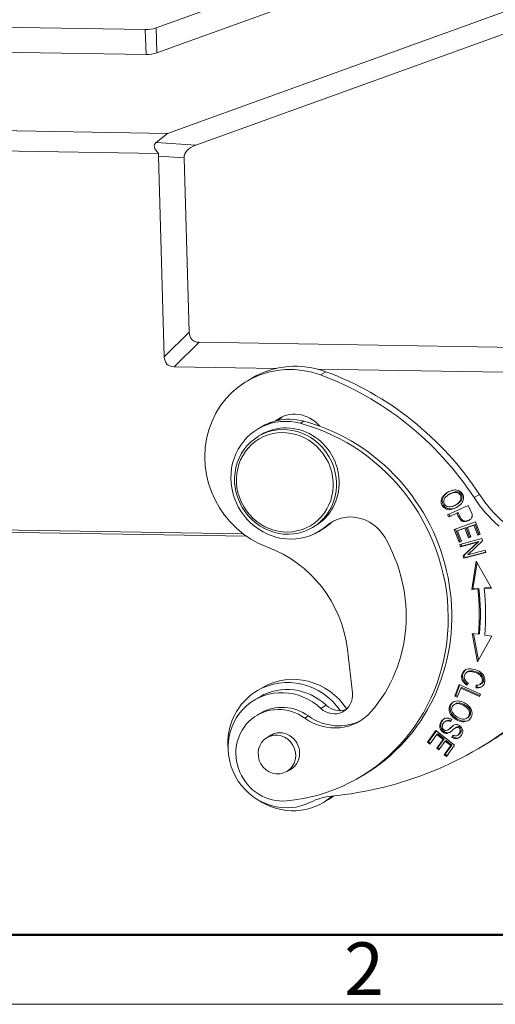
# Model space of a CAD drawing. Units: millimetres. Extents: x 1592 to 2037, y 610 to 925.
# Drawn here: x 1676 to 1712, y 610 to 684 of the extents above; entities that cross this region are included whole.
import ezdxf

# ---------------------------------------------------------------- set-up
doc = ezdxf.new("R2010")
doc.units = ezdxf.units.MM
doc.header["$LTSCALE"] = 65.395
doc.layers.add('1', color=7, linetype='CONTINUOUS', true_color=0xffffff)
doc.layers.add('Dim', color=3, linetype='CONTINUOUS', lineweight=15)
doc.layers.add('图框', color=7, linetype='CONTINUOUS', lineweight=20)
doc.styles.add('Romans字体', font='romans.shx', dxfattribs={"width": 0.75})

# ---------------------------------------------------------------- blocks, each defined once
blk = doc.blocks.new('A4图框-NEW')
at = {"layer": '图框', "lineweight": 50}
blk.add_line((836.855, 484.035), (1126.929, 484.035), dxfattribs=at)
at = {"layer": '图框', "color": 1, "lineweight": 18}
blk.add_line((833.413, 480.535), (1130.412, 480.535), dxfattribs=at)
at = {"layer": '图框', "color": 6, "insert": (906.025, 483.648), "char_height": 2.652, "width": 2.55791, "attachment_point": 1, "style": 'Romans字体'}
blk.add_mtext('2', dxfattribs=at)

msp = doc.modelspace()

# ---------------------------------------------------------------- linework, layer by layer
at = {"layer": '1', "color": 0, "linetype": 'Continuous', "lineweight": 20}
for p, q in [((1686.524, 683.56), (1703.173, 689.566)), ((1686.595, 681.685), (1704.838, 688.267)), ((1713.301, 684.952), (1687.391, 675.604)), ((1715.316, 684.023), (1689.521, 674.716)), ((1663.101, 683.801), (1685.706, 683.424)), ((1685.706, 683.424), (1685.777, 681.55)), ((1686.595, 681.685), (1686.524, 683.56)), ((1662.585, 681.936), (1685.777, 681.55)), ((1661.317, 676.039), (1687.391, 675.604)), ((1687.391, 675.604), (1686.522, 674.911)), ((1686.722, 674.072), (1662.632, 674.474)), ((1689.521, 674.716), (1686.522, 674.911)), ((1686.702, 673.878), (1688.648, 673.752)), ((1687.144, 658.759), (1686.702, 673.878)), ((1688.648, 673.752), (1689.033, 660.601)), ((1689.033, 660.601), (1687.144, 658.759)), ((1687.887, 658.006), (1689.776, 659.849)), ((1689.776, 659.849), (1716.035, 659.411)), ((1695.613, 657.878), (1687.887, 658.006)), ((1712.771, 657.591), (1698.703, 657.826)), ((1698.944, 657.383), (1699.353, 657.624)), ((1693.802, 657.16), (1693.393, 656.919)), ((1694.497, 653.478), (1694.224, 653.317)), ((1697.418, 653.734), (1697.691, 653.895)), ((1694.478, 652.887), (1694.273, 652.766)), ((1708.305, 648.31), (1708.223, 648.262)), ((1708.711, 648.411), (1708.629, 648.363)), ((1709.277, 648.567), (1709.195, 648.518)), ((1710.536, 648.135), (1710.945, 648.376)), ((1710.103, 647.539), (1708.542, 646.837)), ((1709.155, 647.579), (1709.237, 647.628)), ((1710.4, 646.873), (1710.103, 647.539)), ((1708.542, 646.837), (1708.618, 646.672)), ((1708.618, 646.672), (1709.252, 646.956)), ((1708.7, 646.72), (1708.628, 646.876)), ((1709.334, 647.005), (1708.7, 646.72)), ((1709.252, 646.956), (1709.334, 647.005)), ((1699.675, 646.164), (1699.402, 646.003)), ((1708.7, 646.72), (1708.618, 646.672)), ((1710.656, 646.304), (1709.046, 645.728)), ((1710.037, 645.889), (1710.531, 646.066)), ((1710.613, 646.114), (1710.119, 645.938)), ((1710.531, 646.066), (1710.613, 646.114)), ((1710.531, 646.066), (1710.818, 645.306)), ((1710.9, 645.355), (1710.613, 646.114)), ((1711.008, 645.374), (1710.656, 646.304)), ((1654.826, 645.864), (1693.349, 645.221)), ((1655.088, 646.026), (1693.115, 645.392)), ((1698.333, 645.873), (1698.538, 645.993)), ((1698.538, 645.993), (1698.538, 645.993)), ((1698.791, 645.562), (1699.064, 645.723)), ((1709.046, 645.728), (1709.409, 644.769)), ((1709.491, 644.817), (1709.134, 645.759)), ((1709.3, 645.626), (1709.848, 645.822)), ((1709.3, 645.626), (1709.382, 645.674)), ((1709.599, 644.837), (1709.3, 645.626)), ((1709.93, 645.87), (1709.382, 645.674)), ((1709.848, 645.822), (1709.93, 645.87)), ((1709.848, 645.822), (1710.118, 645.111)), ((1710.2, 645.159), (1709.93, 645.87)), ((1710.037, 645.889), (1710.119, 645.938)), ((1710.306, 645.178), (1710.037, 645.889)), ((1710.818, 645.306), (1711.008, 645.374)), ((1710.818, 645.306), (1710.9, 645.355)), ((1711.002, 645.391), (1710.9, 645.355)), ((1709.409, 644.769), (1709.599, 644.837)), ((1709.491, 644.817), (1709.409, 644.769)), ((1711.122, 645.042), (1709.467, 644.599)), ((1709.467, 644.599), (1709.516, 644.432)), ((1709.593, 644.853), (1709.491, 644.817)), ((1709.516, 644.432), (1710.817, 644.78)), ((1709.598, 644.48), (1709.556, 644.622)), ((1710.899, 644.828), (1709.598, 644.48)), ((1710.817, 644.78), (1709.72, 643.741)), ((1709.802, 643.789), (1710.899, 644.828)), ((1710.079, 643.824), (1711.175, 644.863)), ((1710.118, 645.111), (1710.306, 645.178)), ((1710.118, 645.111), (1710.2, 645.159)), ((1710.3, 645.195), (1710.2, 645.159)), ((1710.817, 644.78), (1710.899, 644.828)), ((1711.175, 644.863), (1711.122, 645.042)), ((1709.598, 644.48), (1709.516, 644.432)), ((1709.773, 643.562), (1711.428, 644.005)), ((1711.421, 644.029), (1709.855, 643.61)), ((1711.379, 644.172), (1710.079, 643.824)), ((1711.428, 644.005), (1711.379, 644.172)), ((1709.72, 643.741), (1709.802, 643.789)), ((1709.72, 643.741), (1709.773, 643.562)), ((1709.773, 643.562), (1709.855, 643.61)), ((1709.855, 643.61), (1709.802, 643.789)), ((1710.706, 643.329), (1710.365, 641.207)), ((1710.447, 641.255), (1710.764, 643.226)), ((1711.843, 641.313), (1710.706, 643.329)), ((1710.365, 641.207), (1710.447, 641.255)), ((1710.365, 641.207), (1710.827, 641.24)), ((1710.447, 641.255), (1710.908, 641.288)), ((1710.827, 641.24), (1710.908, 641.288)), ((1711.386, 641.322), (1711.304, 641.274)), ((1711.304, 641.274), (1711.843, 641.313)), ((1711.386, 641.322), (1711.82, 641.353)), ((1710.868, 637.822), (1710.405, 637.887)), ((1710.405, 637.887), (1710.799, 635.74)), ((1710.867, 635.861), (1710.499, 637.874)), ((1710.95, 637.87), (1710.868, 637.822)), ((1710.799, 635.74), (1711.888, 637.679)), ((1711.888, 637.679), (1711.347, 637.755)), ((1701.348, 633.406), (1700.975, 636.67)), ((1710.069, 635.006), (1709.987, 634.958)), ((1709.998, 633.992), (1710.107, 634.158)), ((1694.586, 633.817), (1694.176, 633.575)), ((1709.41, 634.027), (1709.079, 633.166)), ((1709.161, 633.214), (1709.464, 634.003)), ((1709.269, 633.082), (1709.53, 633.76)), ((1711.024, 633.309), (1709.41, 634.027)), ((1709.53, 633.76), (1709.612, 633.808)), ((1709.53, 633.76), (1710.954, 633.127)), ((1710.982, 633.199), (1709.612, 633.808)), ((1710.686, 633.98), (1710.683, 633.778)), ((1710.683, 633.778), (1710.765, 633.826)), ((1710.765, 633.826), (1710.768, 633.987)), ((1710.99, 634.03), (1711.072, 634.078)), ((1694.375, 633.112), (1693.966, 632.871)), ((1709.161, 633.214), (1709.079, 633.166)), ((1709.079, 633.166), (1709.269, 633.082)), ((1709.297, 633.154), (1709.161, 633.214)), ((1710.954, 633.127), (1711.024, 633.309)), ((1698.97, 632.227), (1699.38, 632.469)), ((1709.139, 632.583), (1709.057, 632.535)), ((1710.233, 632.118), (1710.151, 632.07)), ((1694.416, 631.874), (1694.143, 631.714)), ((1698.029, 631.664), (1697.756, 631.503)), ((1708.432, 631.286), (1708.35, 631.238)), ((1708.779, 631.237), (1708.854, 631.399)), ((1709.665, 631.232), (1709.747, 631.28)), ((1709.981, 631.49), (1710.063, 631.538)), ((1707.664, 630.556), (1707.023, 629.677)), ((1707.105, 629.725), (1707.693, 630.533)), ((1709.068, 629.45), (1707.664, 630.556)), ((1708.548, 630.601), (1708.63, 630.649)), ((1708.583, 630.625), (1708.665, 630.673)), ((1709.216, 630.826), (1709.134, 630.777)), ((1695.4, 630.321), (1694.904, 630.029)), ((1707.105, 629.725), (1707.023, 629.677)), ((1707.241, 629.618), (1707.105, 629.725)), ((1707.188, 629.547), (1707.716, 630.27)), ((1707.716, 630.27), (1707.798, 630.318)), ((1707.716, 630.27), (1708.194, 629.893)), ((1708.194, 629.893), (1707.718, 629.242)), ((1708.276, 629.942), (1707.798, 630.318)), ((1707.8, 629.29), (1708.276, 629.942)), ((1707.883, 629.112), (1708.358, 629.764)), ((1708.194, 629.893), (1708.276, 629.942)), ((1708.358, 629.764), (1708.44, 629.812)), ((1708.358, 629.764), (1708.788, 629.425)), ((1708.87, 629.473), (1708.44, 629.812)), ((1708.944, 630.216), (1708.863, 630.047)), ((1708.863, 630.047), (1708.945, 630.096)), ((1708.945, 630.096), (1708.998, 630.205)), ((1709.28, 630.189), (1709.362, 630.237)), ((1707.023, 629.677), (1707.188, 629.547)), ((1707.718, 629.242), (1707.8, 629.29)), ((1707.718, 629.242), (1707.883, 629.112)), ((1707.935, 629.184), (1707.8, 629.29)), ((1708.788, 629.425), (1708.281, 628.729)), ((1708.363, 628.777), (1708.87, 629.473)), ((1708.447, 628.599), (1709.068, 629.45)), ((1708.788, 629.425), (1708.87, 629.473)), ((1710.936, 629.243), (1711.345, 629.484)), ((1708.281, 628.729), (1708.363, 628.777)), ((1708.281, 628.729), (1708.447, 628.599)), ((1708.499, 628.67), (1708.363, 628.777)), ((1696.401, 627.488), (1696.897, 627.78)), ((1701.905, 627.04), (1702.178, 627.2)), ((1699.149, 625.131), (1699.559, 625.372)), ((1699.559, 625.372), (1699.559, 625.372))]:
    msp.add_line(p, q, dxfattribs=at)
for centre, major_axis, ratio, start_param, end_param in [((1684.146, 693.314), (-2.074, 9.841), 0.47429, 3.033746, 3.207613), ((1684.217, 691.439), (-2.074, 9.841), 0.47429, 3.033746, 3.207613), ((1690.309, 673.448), (-3.907, 1.3), 0.270324, 6.109372, 6.789453), ((1691.543, 673.368), (-2.882, 0.546), 0.500345, 5.580156, 6.392675), ((1689.597, 673.494), (-2.882, 0.546), 0.500345, 6.260237, 6.392675), ((1691.853, 662.773), (2.604, 2.737), 0.395523, 2.767914, 3.490648), ((1689.964, 660.931), (2.604, 2.737), 0.395523, 2.767914, 3.490648), ((1696.945, 650.887), (-3.552, 6.032), 0.948507, 5.426199, 8.567791), ((1697.354, 651.128), (3.552, -6.032), 0.948507, 2.284606, 3.141623), ((1692.376, 636.039), (-11.672, 19.818), 0.948507, 4.764912, 5.426199), ((1692.786, 636.28), (11.672, -19.818), 0.948507, 1.623319, 2.284606), ((1696.508, 649.44), (-2.284, 3.878), 0.948507, 5.515748, 9.60143), ((1697.104, 651.956), (1.269, -2.154), 0.948507, 1.745206, 3.287008), ((1697.513, 652.197), (-1.269, 2.154), 0.948507, 0.100312, 0.266231), ((1696.508, 649.44), (2.03, -3.447), 0.948507, 1.045126, 3.141648), ((1696.781, 649.601), (2.284, -3.878), 0.948507, 2.873696, 3.141648), ((1696.781, 649.601), (2.284, -3.878), 0.948507, 2.374156, 2.873696), ((1694.445, 639.706), (-7.46, 12.666), 0.948507, 2.723221, 5.515748), ((1694.718, 639.867), (7.46, -12.666), 0.948507, 2.286063, 2.374156), ((1694.718, 639.867), (7.46, -12.666), 0.948507, 0.000013, 2.286063), ((1696.508, 649.44), (2.03, -3.447), 0.948507, 0, 1.045126), ((1718.841, 653.635), (-5.075, 8.617), 0.948507, 1.623319, 1.911524), ((1718.431, 653.394), (5.075, -8.617), 0.948507, 4.764912, 5.053117), ((1701.332, 643.712), (1.522, -2.585), 0.948507, 1.56572, 3.318245), ((1696.781, 649.601), (2.284, -3.878), 0.948507, 6.283164, 6.459838), ((1701.605, 643.873), (-1.522, 2.585), 0.948507, 0.055673, 0.176652), ((1694.445, 639.706), (5.785, -9.823), 0.948507, 0.307757, 1.565721), ((1692.376, 636.039), (4.567, -7.755), 0.948507, 1.132392, 2.284606), ((1694.724, 640.088), (-8.551, 14.519), 0.948507, 4.066261, 4.272268), ((1694.806, 640.136), (8.551, -14.519), 0.948507, 0.924669, 1.130676), ((1694.724, 640.088), (8.805, -14.95), 0.948507, 0.924669, 1.130676), ((1697.072, 629.594), (2.487, -4.222), 0.948507, 1.624062, 3.141648), ((1696.663, 629.353), (-2.487, 4.222), 0.948507, 4.797463, 6.283185), ((1710.364, 634.707), (-0.319, 0.542), 0.948507, 1.53746, 2.146013), ((1709.627, 636.988), (-1.624, 2.757), 0.948507, 3.04308, 3.185139), ((1696.199, 629.08), (-2.233, 3.791), 0.948507, 5.013657, 9.360305), ((1696.663, 629.353), (-2.487, 4.222), 0.948507, 0, 1.105503), ((1696.608, 629.321), (2.233, -3.791), 0.948507, 1.872064, 3.141625), ((1699.915, 633.3), (0.761, -1.293), 0.948507, 5.013656, 7.415577), ((1695.92, 628.698), (-1.776, 3.016), 0.948507, 5.150499, 9.006407), ((1696.193, 628.859), (1.776, -3.016), 0.948507, 2.008907, 3.14164), ((1699.856, 634.708), (2.03, -3.447), 0.948507, 5.150499, 6.590942), ((1700.325, 633.542), (-0.761, 1.293), 0.948507, 1.872064, 2.973832), ((1700.129, 634.869), (-2.03, 3.447), 0.948507, 2.008907, 3.099817), ((1695.712, 655.093), (-15.224, 25.85), 0.948507, 2.727553, 3.275101), ((1708.581, 630.846), (-0.231, 0.392), 0.948507, 5.259576, 7.212577), ((1708.663, 630.894), (0.231, -0.392), 0.948507, 2.238123, 3.141569), ((1708.516, 630.818), (0.355, -0.603), 0.948507, 2.060142, 2.542541), ((1696.121, 655.335), (15.224, -25.85), 0.948507, 0, 0.115701), ((1695.926, 628.919), (-0.761, 1.293), 0.948507, 4.186718, 6.283185), ((1708.407, 630.84), (-0.141, 0.239), 0.948507, 0.821189, 3.303391), ((1708.489, 630.888), (0.141, -0.239), 0.948507, 6.283175, 6.444983), ((1695.926, 628.919), (-0.761, 1.293), 0.948507, 0, 0.182857), ((1695.926, 628.919), (-0.761, 1.293), 0.948507, 2.958748, 4.186718), ((1696.663, 629.353), (-2.487, 4.222), 0.948507, 2.036004, 3.321799), ((1700.464, 620.706), (2.537, -4.308), 0.948507, 2.727553, 3.07712), ((1697.072, 629.594), (2.487, -4.222), 0.948507, 0, 0.102353)]:
    msp.add_ellipse(centre, major_axis=major_axis, ratio=ratio, start_param=start_param, end_param=end_param, dxfattribs=at)
for centre, major_axis in [((1696.303, 649.319), (2.03, -3.447)), ((1696.249, 649.287), (1.928, -3.274)), ((1695.653, 628.758), (-0.749, 1.271))]:
    msp.add_ellipse(centre, major_axis=major_axis, ratio=0.948507, dxfattribs=at)
for points, knots in [([(1709.332, 647.466), (1709.322, 647.459), (1709.168, 647.372), (1708.839, 647.256), (1708.442, 647.321), (1708.169, 647.585), (1708.101, 647.956), (1708.213, 648.199), (1708.305, 648.31)], [0, 0, 0, 0, 0.01466, 0.20485, 0.39504, 0.586061, 0.792813, 1, 1, 1, 1]), ([(1709.579, 647.692), (1709.671, 647.804), (1709.781, 648.045), (1709.688, 648.492), (1709.344, 648.727), (1708.919, 648.704), (1708.546, 648.554), (1708.315, 648.373), (1708.223, 648.262)], [0, 0, 0, 0, 0.170911, 0.341449, 0.601744, 0.73202, 0.862296, 1, 1, 1, 1]), ([(1709.195, 648.518), (1709.336, 648.491), (1709.518, 648.362), (1709.578, 648.051), (1709.466, 647.828), (1709.298, 647.669), (1709.095, 647.537), (1708.848, 647.433), (1708.691, 647.422), (1708.618, 647.432)], [0, 0, 0, 0, 0.237717, 0.404184, 0.570651, 0.653802, 0.736952, 0.868476, 1, 1, 1, 1]), ([(1709.237, 647.628), (1709.285, 647.656), (1709.387, 647.724), (1709.548, 647.876), (1709.66, 648.1), (1709.599, 648.41), (1709.418, 648.539), (1709.277, 648.567)], [0, 0, 0, 0, 0.096179, 0.211127, 0.441252, 0.671377, 1, 1, 1, 1]), ([(1708.223, 648.262), (1708.132, 648.151), (1708.019, 647.907), (1708.087, 647.537), (1708.36, 647.272), (1708.757, 647.208), (1709.23, 647.374), (1709.487, 647.58), (1709.579, 647.692)], [0, 0, 0, 0, 0.17661, 0.352851, 0.515681, 0.677803, 0.839925, 1, 1, 1, 1]), ([(1709.252, 646.956), (1709.301, 646.85), (1709.388, 646.643), (1709.531, 646.405), (1709.704, 646.318), (1709.893, 646.315), (1710.105, 646.375), (1710.303, 646.51), (1710.407, 646.681), (1710.407, 646.802), (1710.391, 646.87), (1710.391, 646.87), (1710.391, 646.871)], [0, 0, 0, 0, 0.138559, 0.253265, 0.36797, 0.48283, 0.597691, 0.731925, 0.865641, 0.999358, 0.999358, 1, 1, 1, 1]), ([(1710.238, 646.464), (1710.217, 646.452), (1710.132, 646.408), (1709.975, 646.363), (1709.786, 646.366), (1709.613, 646.453), (1709.47, 646.691), (1709.383, 646.898), (1709.334, 647.005)], [0, 0, 0, 0, 0.063754, 0.243675, 0.423597, 0.603276, 0.782955, 1, 1, 1, 1]), ([(1710.683, 633.778), (1710.847, 633.762), (1711.129, 633.811), (1711.364, 634.133), (1711.372, 634.557), (1711.149, 634.909), (1710.713, 635.157), (1710.199, 635.251), (1709.872, 635.165), (1709.699, 634.987), (1709.607, 634.783), (1709.577, 634.557), (1709.654, 634.278), (1709.829, 634.096), (1709.998, 633.992)], [0, 0, 0, 0, 0.115182, 0.230607, 0.332452, 0.434489, 0.536422, 0.63009, 0.723936, 0.77096, 0.817985, 0.863446, 0.908906, 1, 1, 1, 1]), ([(1710.044, 634.063), (1709.895, 634.161), (1709.733, 634.337), (1709.659, 634.605), (1709.689, 634.832), (1709.781, 635.036), (1709.876, 635.134), (1709.94, 635.174), (1709.951, 635.181)], [0, 0, 0, 0, 0.302858, 0.465553, 0.628248, 0.79654, 0.964832, 1, 1, 1, 1]), ([(1709.837, 634.421), (1709.787, 634.519), (1709.772, 634.714), (1709.936, 634.964), (1710.224, 635.048), (1710.594, 634.972), (1710.952, 634.799), (1711.169, 634.56), (1711.178, 634.24), (1711.017, 634), (1710.817, 633.971), (1710.686, 633.98)], [0, 0, 0, 0, 0.153084, 0.279714, 0.406412, 0.533109, 0.631568, 0.730026, 0.828769, 0.914391, 1, 1, 1, 1]), ([(1711.071, 634.077), (1711.072, 634.078), (1711.149, 634.124), (1711.259, 634.288), (1711.251, 634.608), (1711.033, 634.848), (1710.676, 635.02), (1710.325, 635.092), (1710.141, 635.048), (1710.072, 635.008)], [0, 0, 0, 0, 0.001845, 0.140381, 0.300148, 0.459453, 0.618759, 0.823756, 1, 1, 1, 1]), ([(1709.379, 632.792), (1709.232, 632.809), (1708.961, 632.765), (1708.684, 632.484), (1708.613, 632.08), (1708.785, 631.684), (1709.196, 631.356), (1709.517, 631.247), (1709.665, 631.232)], [0, 0, 0, 0, 0.176624, 0.352848, 0.515664, 0.677792, 0.839919, 1, 1, 1, 1]), ([(1709.747, 631.28), (1709.599, 631.296), (1709.277, 631.405), (1708.867, 631.732), (1708.695, 632.128), (1708.763, 632.519), (1708.931, 632.7), (1709.033, 632.759)], [0, 0, 0, 0, 0.198208, 0.39895, 0.599692, 0.801287, 1, 1, 1, 1]), ([(1709.665, 631.232), (1709.813, 631.216), (1710.082, 631.26), (1710.409, 631.61), (1710.414, 632.06), (1710.152, 632.429), (1709.812, 632.676), (1709.526, 632.776), (1709.379, 632.792)], [0, 0, 0, 0, 0.170863, 0.3414, 0.601693, 0.731986, 0.862279, 1, 1, 1, 1]), ([(1708.896, 631.943), (1708.828, 632.087), (1708.832, 632.385), (1709.12, 632.608), (1709.44, 632.601), (1709.743, 632.476), (1710.025, 632.279), (1710.123, 632.142), (1710.151, 632.07)], [0, 0, 0, 0, 0.238667, 0.473652, 0.590701, 0.70775, 0.853875, 1, 1, 1, 1]), ([(1710.151, 632.07), (1710.208, 631.926), (1710.202, 631.686), (1709.971, 631.447), (1709.716, 631.414), (1709.486, 631.471), (1709.258, 631.575), (1709.028, 631.736), (1708.93, 631.871), (1708.896, 631.943)], [0, 0, 0, 0, 0.237738, 0.404219, 0.5707, 0.653841, 0.736982, 0.868491, 1, 1, 1, 1]), ([(1710.233, 632.118), (1710.204, 632.19), (1710.107, 632.327), (1709.825, 632.524), (1709.522, 632.649), (1709.303, 632.654), (1709.186, 632.61), (1709.142, 632.585)], [0, 0, 0, 0, 0.23794, 0.47588, 0.666475, 0.857069, 1, 1, 1, 1]), ([(1710.06, 631.536), (1710.133, 631.578), (1710.284, 631.744), (1710.29, 631.974), (1710.233, 632.118)], [0, 0, 0, 0, 0.387176, 1, 1, 1, 1]), ([(1708.546, 631.506), (1708.441, 631.515), (1708.255, 631.477), (1708.025, 631.238), (1707.913, 630.916), (1707.982, 630.634), (1708.187, 630.419), (1708.394, 630.341), (1708.561, 630.357), (1708.667, 630.397), (1708.783, 630.476), (1708.947, 630.628), (1709.11, 630.771), (1709.208, 630.814), (1709.283, 630.809), (1709.404, 630.755), (1709.488, 630.637), (1709.486, 630.477), (1709.42, 630.33), (1709.32, 630.205), (1709.176, 630.135), (1709.043, 630.162), (1708.944, 630.216)], [0, 0, 0, 0, 0.099023, 0.198047, 0.276091, 0.353962, 0.431682, 0.51015, 0.549472, 0.588795, 0.615998, 0.6432, 0.670343, 0.697485, 0.724915, 0.752345, 0.815825, 0.847435, 0.879045, 0.909341, 0.939638, 1, 1, 1, 1]), ([(1710.164, 631.358), (1710.157, 631.354), (1710.037, 631.287), (1709.895, 631.264), (1709.747, 631.28)], [0, 0, 0, 0, 0.057711, 1, 1, 1, 1]), ([(1709.358, 630.235), (1709.373, 630.243), (1709.422, 630.278), (1709.502, 630.378), (1709.568, 630.525), (1709.57, 630.685), (1709.486, 630.803), (1709.365, 630.857), (1709.297, 630.862), (1709.243, 630.841), (1709.216, 630.825)], [0, 0, 0, 0, 0.050148, 0.174626, 0.304498, 0.43437, 0.695188, 0.807886, 0.920585, 1, 1, 1, 1]), ([(1709.471, 630.061), (1709.471, 630.061), (1709.392, 630.014), (1709.218, 629.976), (1709.033, 630.041), (1708.945, 630.096)], [0, 0, 0, 0, 0.000041, 0.498968, 1, 1, 1, 1])]:
    msp.add_open_spline(points, degree=3, knots=knots, dxfattribs=at)
at = {"layer": '1', "color": 0, "linetype": 'Continuous', "lineweight": 20, "extrusion": (1.9e-15, -2.2e-15, -1)}
msp.add_open_spline([(1708.618, 647.432), (1708.47, 647.451), (1708.243, 647.607), (1708.226, 647.956), (1708.404, 648.213), (1708.663, 648.395), (1708.966, 648.523), (1709.124, 648.532), (1709.195, 648.518)], degree=3, knots=[0, 0, 0, 0, 0.238665, 0.473649, 0.590699, 0.707749, 0.853874, 1, 1, 1, 1], dxfattribs=at)
at = {"layer": '1', "color": 0, "linetype": 'Continuous', "lineweight": 20, "extrusion": (1.461e-13, -1.779e-13, -1)}
msp.add_open_spline([(1708.305, 648.31), (1708.395, 648.418), (1708.51, 648.51), (1708.631, 648.581)], degree=3, dxfattribs=at)
at = {"layer": '1', "color": 0, "linetype": 'Continuous', "lineweight": 20, "extrusion": (1.59e-14, -5.24e-14, -1)}
msp.add_open_spline([(1709.277, 648.567), (1709.206, 648.58), (1709.048, 648.572), (1708.825, 648.477), (1708.717, 648.414), (1708.711, 648.411)], degree=3, knots=[0, 0, 0, 0, 0.486731, 0.973462, 1, 1, 1, 1], dxfattribs=at)
at = {"layer": '1', "color": 0, "linetype": 'Continuous', "lineweight": 20}
msp.add_open_spline([(1711.087, 633.858), (1710.994, 633.824), (1710.886, 633.814), (1710.765, 633.826)], degree=3, dxfattribs=at)
at = {"layer": '1', "color": 0, "linetype": 'Continuous', "lineweight": 20, "extrusion": (-1.3e-15, -1.4e-15, -1)}
msp.add_open_spline([(1708.772, 630.464), (1708.77, 630.463), (1708.723, 630.435), (1708.643, 630.405), (1708.476, 630.389), (1708.269, 630.467), (1708.064, 630.682), (1707.995, 630.964), (1708.106, 631.287), (1708.255, 631.44), (1708.344, 631.493), (1708.345, 631.494)], degree=3, knots=[0, 0, 0, 0, 0.003335, 0.083165, 0.162995, 0.322294, 0.480076, 0.638165, 0.796606, 0.997637, 1, 1, 1, 1], dxfattribs=at)
at = {"layer": '1', "color": 0, "linetype": 'Continuous', "lineweight": 20, "extrusion": (0, -4e-16, -1)}
msp.add_open_spline([(1708.863, 630.047), (1708.951, 629.992), (1709.136, 629.928), (1709.396, 629.985), (1709.602, 630.202), (1709.705, 630.489), (1709.648, 630.753), (1709.462, 630.948), (1709.274, 631.022), (1709.127, 631.013), (1709.029, 630.983), (1708.924, 630.919), (1708.778, 630.792), (1708.649, 630.676), (1708.6, 630.637), (1708.583, 630.625)], degree=3, knots=[0, 0, 0, 0, 0.116787, 0.233084, 0.348715, 0.454343, 0.559971, 0.666071, 0.76199, 0.80995, 0.85791, 0.895195, 0.93248, 0.969765, 1, 1, 1, 1], dxfattribs=at)
at = {"layer": '1', "color": 0, "linetype": 'Continuous', "lineweight": 20, "extrusion": (2.506e-12, -2.9165e-12, -1)}
msp.add_open_spline([(1708.665, 630.673), (1708.682, 630.685), (1708.731, 630.724), (1708.86, 630.84), (1708.958, 630.926), (1708.999, 630.957), (1709, 630.958)], degree=3, knots=[0, 0, 0, 0, 0.286463, 0.639718, 0.992974, 1, 1, 1, 1], dxfattribs=at)

# ---------------------------------------------------------------- block references
at = {"layer": 'Dim', "xscale": 1.5, "yscale": 1.5, "zscale": 1.5}
msp.add_blockref('A4图框-NEW', (341.688, -110.884), dxfattribs=at)

doc.saveas('drawing.dxf')
